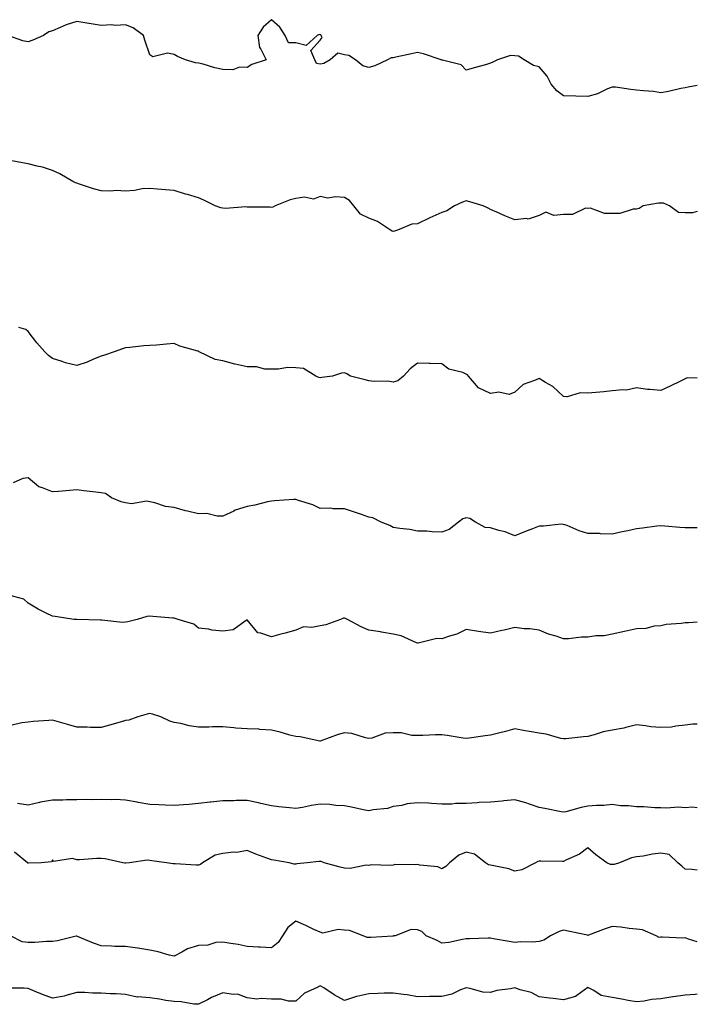
# Model space of a CAD drawing. Units: inches. Extents: x 1037123 to 1039763, y 7282058 to 7284698.
# Drawn here: x 1039485 to 1039763, y 7283564 to 7283968 of the extents above; entities that cross this region are included whole.
import ezdxf

# ---------------------------------------------------------------- set-up
doc = ezdxf.new("R2010")
doc.units = ezdxf.units.IN
doc.header["$MEASUREMENT"] = 0
doc.layers.add('Contour_10377282', color=7, linetype='Continuous', true_color=0xab6b90)

msp = doc.modelspace()

# ---------------------------------------------------------------- linework, layer by layer
at = {"layer": 'Contour_10377282'}
for points in [[(1039763, 7283941.35, 3123), (1039759.28, 7283940.7, 3123), (1039758.05, 7283940.42, 3123), (1039756.19, 7283940.06, 3123), (1039751.1, 7283938.87, 3123), (1039748.05, 7283938.37, 3123), (1039744.94, 7283938.81, 3123), (1039740.86, 7283939.12, 3123), (1039738.05, 7283939.48, 3123), (1039735.75, 7283939.63, 3123), (1039729.34, 7283940.62, 3123), (1039728.05, 7283940.72, 3123), (1039726.08, 7283939.96, 3123), (1039722.01, 7283937.96, 3123), (1039718.05, 7283936.85, 3123), (1039713.05, 7283936.92, 3123), (1039708.05, 7283937.04, 3123), (1039705.26, 7283939.13, 3123), (1039702.95, 7283941.92, 3123), (1039701.29, 7283945.15, 3123), (1039698.05, 7283948.95, 3123), (1039695.71, 7283949.58, 3123), (1039691.92, 7283951.92, 3123), (1039689.53, 7283953.4, 3123), (1039688.05, 7283953.48, 3123), (1039686.27, 7283953.69, 3123), (1039680.96, 7283951.92, 3123), (1039679.01, 7283950.97, 3123), (1039678.05, 7283950.47, 3123), (1039676, 7283949.88, 3123), (1039671.35, 7283948.63, 3123), (1039668.05, 7283947.61, 3123), (1039666.02, 7283949.9, 3123), (1039658.25, 7283951.72, 3123), (1039658.05, 7283951.81, 3123), (1039657.97, 7283951.84, 3123), (1039657.8, 7283951.92, 3123), (1039650.55, 7283954.41, 3123), (1039648.05, 7283954.95, 3123), (1039645.63, 7283954.34, 3123), (1039639.12, 7283952.99, 3123), (1039638.05, 7283952.74, 3123), (1039637.29, 7283952.67, 3123), (1039635.71, 7283951.92, 3123), (1039630.51, 7283949.46, 3123), (1039628.05, 7283948.68, 3123), (1039625.61, 7283949.48, 3123), (1039622.52, 7283951.92, 3123), (1039619.79, 7283953.66, 3123), (1039618.05, 7283953.99, 3123), (1039615.34, 7283954.63, 3123), (1039612.15, 7283951.92, 3123), (1039609.57, 7283950.4, 3123), (1039608.05, 7283950.11, 3123), (1039606.55, 7283950.41, 3123), (1039605.88, 7283951.92, 3123), (1039604.22, 7283955.74, 3123), (1039608.05, 7283960.02, 3123), (1039608.87, 7283961.11, 3123), (1039608.46, 7283961.92, 3123), (1039608.26, 7283962.13, 3123), (1039608.05, 7283962.19, 3123), (1039607.7, 7283962.26, 3123), (1039606.78, 7283961.92, 3123), (1039602.25, 7283957.72, 3123), (1039598.05, 7283958.83, 3123), (1039595.02, 7283958.9, 3123), (1039593.62, 7283961.92, 3123), (1039591.49, 7283965.35, 3123), (1039588.05, 7283968.38, 3123), (1039584.69, 7283965.29, 3123), (1039582.5, 7283961.92, 3123), (1039583.13, 7283957, 3123), (1039583.67, 7283956.3, 3123), (1039585.82, 7283951.92, 3123), (1039579.98, 7283949.98, 3123), (1039578.05, 7283948.68, 3123), (1039574.96, 7283948.84, 3123), (1039572.17, 7283947.8, 3123), (1039568.05, 7283947.87, 3123), (1039564.73, 7283948.59, 3123), (1039559.92, 7283950.05, 3123), (1039558.05, 7283950.52, 3123), (1039556.84, 7283950.7, 3123), (1039552.78, 7283951.92, 3123), (1039549.38, 7283953.25, 3123), (1039548.05, 7283954.05, 3123), (1039545.37, 7283954.6, 3123), (1039539.24, 7283953.1, 3123), (1039538.05, 7283953.98, 3123), (1039536.06, 7283959.94, 3123), (1039535.43, 7283961.92, 3123), (1039531.23, 7283965.1, 3123), (1039528.05, 7283966.33, 3123), (1039524.01, 7283965.97, 3123), (1039522.33, 7283966.21, 3123), (1039518.05, 7283965.96, 3123), (1039513.13, 7283966.84, 3123), (1039512.99, 7283966.87, 3123), (1039508.05, 7283967.71, 3123), (1039503.71, 7283966.26, 3123), (1039501.27, 7283965.14, 3123), (1039498.05, 7283963.85, 3123), (1039496.6, 7283963.38, 3123), (1039494.38, 7283961.92, 3123), (1039489.98, 7283959.98, 3123), (1039488.05, 7283959.22, 3123), (1039485.88, 7283959.76, 3123), (1039479.71, 7283961.92, 3123)], [(1039763, 7283889.61, 3124), (1039760.98, 7283888.98, 3124), (1039758.05, 7283888.96, 3124), (1039755.3, 7283889.17, 3124), (1039751.6, 7283891.92, 3124), (1039749.09, 7283892.96, 3124), (1039748.05, 7283892.98, 3124), (1039747, 7283892.96, 3124), (1039740.78, 7283891.92, 3124), (1039739.16, 7283890.81, 3124), (1039738.05, 7283890.48, 3124), (1039736.6, 7283890.47, 3124), (1039731.23, 7283888.75, 3124), (1039728.05, 7283888.75, 3124), (1039724.85, 7283888.71, 3124), (1039719.1, 7283890.87, 3124), (1039718.05, 7283890.83, 3124), (1039717.01, 7283890.89, 3124), (1039711.7, 7283888.28, 3124), (1039708.05, 7283888.34, 3124), (1039703.99, 7283887.85, 3124), (1039700.71, 7283889.26, 3124), (1039698.05, 7283887.86, 3124), (1039693.56, 7283886.42, 3124), (1039692.8, 7283886.67, 3124), (1039688.05, 7283886.13, 3124), (1039683.93, 7283887.81, 3124), (1039680.69, 7283889.27, 3124), (1039678.05, 7283890.43, 3124), (1039677.01, 7283890.88, 3124), (1039675.08, 7283891.92, 3124), (1039669.59, 7283893.47, 3124), (1039668.05, 7283893.9, 3124), (1039666.57, 7283893.4, 3124), (1039663.21, 7283891.92, 3124), (1039660.08, 7283889.88, 3124), (1039658.05, 7283889.18, 3124), (1039653.05, 7283886.92, 3124), (1039648.05, 7283884.52, 3124), (1039645.67, 7283884.3, 3124), (1039639.81, 7283881.92, 3124), (1039638.56, 7283881.41, 3124), (1039638.05, 7283881.27, 3124), (1039637.58, 7283881.46, 3124), (1039636.9, 7283881.92, 3124), (1039631.62, 7283885.49, 3124), (1039628.05, 7283886.8, 3124), (1039624.61, 7283888.48, 3124), (1039621.92, 7283891.92, 3124), (1039620.14, 7283894.01, 3124), (1039618.05, 7283895.26, 3124), (1039614.32, 7283895.65, 3124), (1039611.23, 7283895.1, 3124), (1039608.05, 7283895.72, 3124), (1039605.35, 7283894.62, 3124), (1039601.59, 7283895.46, 3124), (1039598.05, 7283894.91, 3124), (1039595.67, 7283894.29, 3124), (1039589.61, 7283891.92, 3124), (1039588.64, 7283891.33, 3124), (1039588.05, 7283891.25, 3124), (1039587.41, 7283891.27, 3124), (1039578.66, 7283891.32, 3124), (1039578.05, 7283891.34, 3124), (1039577.54, 7283891.42, 3124), (1039569.12, 7283890.84, 3124), (1039568.05, 7283890.95, 3124), (1039567.27, 7283891.13, 3124), (1039564.91, 7283891.92, 3124), (1039560.32, 7283894.19, 3124), (1039558.05, 7283895.23, 3124), (1039553.48, 7283896.48, 3124), (1039552.76, 7283896.64, 3124), (1039548.05, 7283898.17, 3124), (1039544.57, 7283898.45, 3124), (1039541.19, 7283898.78, 3124), (1039538.05, 7283899.05, 3124), (1039534.96, 7283898.83, 3124), (1039531.84, 7283898.13, 3124), (1039528.05, 7283897.96, 3124), (1039524.28, 7283898.15, 3124), (1039522.11, 7283897.87, 3124), (1039518.05, 7283898.01, 3124), (1039514.94, 7283898.81, 3124), (1039509.12, 7283900.85, 3124), (1039508.05, 7283901.17, 3124), (1039507.52, 7283901.4, 3124), (1039506.49, 7283901.92, 3124), (1039501.14, 7283905, 3124), (1039498.05, 7283906.45, 3124), (1039493.95, 7283907.81, 3124), (1039491.76, 7283908.21, 3124), (1039488.05, 7283909.2, 3124), (1039485.73, 7283909.59, 3124), (1039479.14, 7283910.83, 3124)], [(1039763, 7283821.06, 3125), (1039758.81, 7283821.17, 3125), (1039758.05, 7283820.8, 3125), (1039755.86, 7283819.74, 3125), (1039752.13, 7283817.84, 3125), (1039748.05, 7283816, 3125), (1039743.52, 7283816.45, 3125), (1039742.5, 7283816.37, 3125), (1039738.05, 7283817.04, 3125), (1039733.91, 7283816.06, 3125), (1039732.44, 7283816.3, 3125), (1039728.05, 7283815.79, 3125), (1039724.57, 7283815.39, 3125), (1039721.35, 7283815.23, 3125), (1039718.05, 7283814.88, 3125), (1039714.94, 7283815.02, 3125), (1039709.48, 7283813.35, 3125), (1039708.05, 7283813.46, 3125), (1039703.71, 7283817.58, 3125), (1039700.69, 7283819.28, 3125), (1039698.05, 7283820.95, 3125), (1039696.17, 7283820.04, 3125), (1039691.47, 7283818.5, 3125), (1039688.05, 7283815.36, 3125), (1039685.65, 7283814.33, 3125), (1039681.43, 7283815.3, 3125), (1039678.05, 7283814.76, 3125), (1039673.15, 7283817.03, 3125), (1039669.03, 7283821.92, 3125), (1039668.56, 7283822.43, 3125), (1039668.05, 7283822.74, 3125), (1039666.64, 7283823.33, 3125), (1039660.88, 7283824.75, 3125), (1039658.05, 7283826.99, 3125), (1039653.25, 7283827.13, 3125), (1039652.87, 7283827.1, 3125), (1039648.05, 7283827.21, 3125), (1039645.06, 7283824.91, 3125), (1039642.33, 7283821.92, 3125), (1039640, 7283819.97, 3125), (1039638.05, 7283819.39, 3125), (1039635.92, 7283819.79, 3125), (1039630.26, 7283819.71, 3125), (1039628.05, 7283820.02, 3125), (1039626.49, 7283820.36, 3125), (1039620.57, 7283821.92, 3125), (1039618.97, 7283822.83, 3125), (1039618.05, 7283823.23, 3125), (1039616.88, 7283823.09, 3125), (1039613.15, 7283821.92, 3125), (1039608.67, 7283821.3, 3125), (1039608.05, 7283821.22, 3125), (1039607.46, 7283821.34, 3125), (1039606.27, 7283821.92, 3125), (1039601.16, 7283825.03, 3125), (1039598.05, 7283825.37, 3125), (1039594.57, 7283825.41, 3125), (1039590.88, 7283824.75, 3125), (1039588.05, 7283824.8, 3125), (1039585.26, 7283824.7, 3125), (1039581.9, 7283825.77, 3125), (1039578.05, 7283825.71, 3125), (1039573.17, 7283826.79, 3125), (1039572.95, 7283826.82, 3125), (1039568.05, 7283828.14, 3125), (1039564.89, 7283828.76, 3125), (1039558.4, 7283831.92, 3125), (1039558.17, 7283832.03, 3125), (1039558.05, 7283832.09, 3125), (1039557.8, 7283832.17, 3125), (1039550.35, 7283834.22, 3125), (1039548.05, 7283835.25, 3125), (1039544.94, 7283835.04, 3125), (1039540.8, 7283834.68, 3125), (1039538.05, 7283834.48, 3125), (1039535.67, 7283834.3, 3125), (1039529.83, 7283833.69, 3125), (1039528.05, 7283833.55, 3125), (1039526.9, 7283833.07, 3125), (1039523.38, 7283831.92, 3125), (1039519.46, 7283830.51, 3125), (1039518.05, 7283830.1, 3125), (1039514.96, 7283828.84, 3125), (1039512.39, 7283827.58, 3125), (1039508.05, 7283826.22, 3125), (1039503.46, 7283827.33, 3125), (1039502.11, 7283827.85, 3125), (1039498.05, 7283829.1, 3125), (1039496.45, 7283830.32, 3125), (1039494.92, 7283831.92, 3125), (1039491.68, 7283835.55, 3125), (1039488.05, 7283840.19, 3125), (1039487.13, 7283841.01, 3125), (1039484.2, 7283841.92, 3125)], [(1039763, 7283759.55, 3126), (1039760.39, 7283759.57, 3126), (1039758.05, 7283759.53, 3126), (1039755.88, 7283759.75, 3126), (1039749.71, 7283760.27, 3126), (1039748.05, 7283760.43, 3126), (1039746.35, 7283760.21, 3126), (1039740.51, 7283759.45, 3126), (1039738.05, 7283759.15, 3126), (1039734.51, 7283758.38, 3126), (1039732.11, 7283757.86, 3126), (1039728.05, 7283756.99, 3126), (1039723.21, 7283757.07, 3126), (1039722.82, 7283757.16, 3126), (1039718.05, 7283757.28, 3126), (1039714.44, 7283758.31, 3126), (1039709.53, 7283760.45, 3126), (1039708.05, 7283760.97, 3126), (1039707.13, 7283760.99, 3126), (1039699.77, 7283760.19, 3126), (1039698.05, 7283760.23, 3126), (1039695.26, 7283759.13, 3126), (1039692.05, 7283757.91, 3126), (1039688.05, 7283756.27, 3126), (1039684.05, 7283757.91, 3126), (1039681.51, 7283758.45, 3126), (1039678.05, 7283759.54, 3126), (1039675.88, 7283759.74, 3126), (1039671.92, 7283761.92, 3126), (1039669.51, 7283763.38, 3126), (1039668.05, 7283763.61, 3126), (1039666.68, 7283763.3, 3126), (1039664.89, 7283761.92, 3126), (1039661.08, 7283758.89, 3126), (1039658.05, 7283757.78, 3126), (1039654.03, 7283757.9, 3126), (1039651.84, 7283758.12, 3126), (1039648.05, 7283758.23, 3126), (1039644.92, 7283758.8, 3126), (1039640.73, 7283759.23, 3126), (1039638.05, 7283759.66, 3126), (1039636.7, 7283760.56, 3126), (1039633.11, 7283761.92, 3126), (1039629.75, 7283763.61, 3126), (1039628.05, 7283763.88, 3126), (1039625, 7283764.96, 3126), (1039622.17, 7283766.05, 3126), (1039618.05, 7283767.36, 3126), (1039613.44, 7283767.31, 3126), (1039612.41, 7283767.57, 3126), (1039608.05, 7283767.51, 3126), (1039605.08, 7283768.94, 3126), (1039599.22, 7283770.75, 3126), (1039598.05, 7283771.2, 3126), (1039597.27, 7283771.14, 3126), (1039589.32, 7283770.65, 3126), (1039588.05, 7283770.57, 3126), (1039586.35, 7283770.22, 3126), (1039581.17, 7283768.8, 3126), (1039578.05, 7283768.27, 3126), (1039573.19, 7283766.78, 3126), (1039572.54, 7283766.41, 3126), (1039568.05, 7283764.34, 3126), (1039565.67, 7283764.31, 3126), (1039561.51, 7283765.38, 3126), (1039558.05, 7283765.36, 3126), (1039553.56, 7283766.4, 3126), (1039552.66, 7283766.53, 3126), (1039548.05, 7283767.9, 3126), (1039544.5, 7283768.38, 3126), (1039540.12, 7283769.84, 3126), (1039538.05, 7283770.23, 3126), (1039536.7, 7283770.57, 3126), (1039530.51, 7283769.45, 3126), (1039528.05, 7283769.76, 3126), (1039526.35, 7283770.23, 3126), (1039522.39, 7283771.92, 3126), (1039519.81, 7283773.68, 3126), (1039518.05, 7283773.87, 3126), (1039515.82, 7283774.16, 3126), (1039510.9, 7283774.76, 3126), (1039508.05, 7283775.11, 3126), (1039505.04, 7283774.94, 3126), (1039500.61, 7283774.48, 3126), (1039498.05, 7283774.3, 3126), (1039493.93, 7283776.04, 3126), (1039492.5, 7283776.37, 3126), (1039488.05, 7283780.11, 3126), (1039485.94, 7283779.81, 3126), (1039481.96, 7283778.01, 3126)], [(1039763, 7283720.84, 3127), (1039759.4, 7283720.57, 3127), (1039758.05, 7283720.56, 3127), (1039756.39, 7283720.25, 3127), (1039750.2, 7283719.78, 3127), (1039748.05, 7283719.25, 3127), (1039745.26, 7283719.13, 3127), (1039741.84, 7283718.14, 3127), (1039738.05, 7283718.03, 3127), (1039733.07, 7283716.95, 3127), (1039733.03, 7283716.94, 3127), (1039728.05, 7283715.8, 3127), (1039724.79, 7283715.19, 3127), (1039721.25, 7283715.12, 3127), (1039718.05, 7283714.67, 3127), (1039715.39, 7283714.59, 3127), (1039710.1, 7283713.98, 3127), (1039708.05, 7283713.89, 3127), (1039705.02, 7283714.96, 3127), (1039701.92, 7283715.79, 3127), (1039698.05, 7283717.5, 3127), (1039694.18, 7283718.04, 3127), (1039691.86, 7283718.1, 3127), (1039688.05, 7283718.53, 3127), (1039683.67, 7283717.55, 3127), (1039682.64, 7283717.33, 3127), (1039678.05, 7283716.3, 3127), (1039673.05, 7283716.92, 3127), (1039668.05, 7283717.82, 3127), (1039664.14, 7283715.83, 3127), (1039661.21, 7283715.07, 3127), (1039658.05, 7283713.93, 3127), (1039655.96, 7283714.01, 3127), (1039648.28, 7283712.15, 3127), (1039648.05, 7283712.17, 3127), (1039647.7, 7283712.28, 3127), (1039641.29, 7283715.16, 3127), (1039638.05, 7283715.79, 3127), (1039633.3, 7283716.68, 3127), (1039632.91, 7283716.79, 3127), (1039628.05, 7283717.47, 3127), (1039624.92, 7283718.8, 3127), (1039619.28, 7283721.92, 3127), (1039618.46, 7283722.34, 3127), (1039618.05, 7283722.39, 3127), (1039617.62, 7283722.36, 3127), (1039616.35, 7283721.92, 3127), (1039610.32, 7283719.65, 3127), (1039608.05, 7283719.21, 3127), (1039604.67, 7283718.54, 3127), (1039601.17, 7283718.8, 3127), (1039598.05, 7283717.55, 3127), (1039593.71, 7283716.27, 3127), (1039591.94, 7283715.8, 3127), (1039588.05, 7283714.69, 3127), (1039583.66, 7283716.31, 3127), (1039582.48, 7283716.35, 3127), (1039578.05, 7283721.68, 3127), (1039577.64, 7283721.52, 3127), (1039572.33, 7283717.63, 3127), (1039568.05, 7283717.12, 3127), (1039563.62, 7283717.49, 3127), (1039562.13, 7283717.84, 3127), (1039558.05, 7283718.28, 3127), (1039556.14, 7283720.01, 3127), (1039549.71, 7283721.92, 3127), (1039548.44, 7283722.31, 3127), (1039548.05, 7283722.36, 3127), (1039547.58, 7283722.39, 3127), (1039539.3, 7283723.16, 3127), (1039538.05, 7283723.24, 3127), (1039536.82, 7283723.14, 3127), (1039532.93, 7283721.92, 3127), (1039529.05, 7283720.92, 3127), (1039528.05, 7283720.8, 3127), (1039526.84, 7283720.71, 3127), (1039518.32, 7283721.66, 3127), (1039518.05, 7283721.63, 3127), (1039517.78, 7283721.66, 3127), (1039508.13, 7283721.84, 3127), (1039508.05, 7283721.85, 3127), (1039507.97, 7283721.84, 3127), (1039506.86, 7283721.92, 3127), (1039499.24, 7283723.11, 3127), (1039498.05, 7283723.19, 3127), (1039495.43, 7283724.54, 3127), (1039492.21, 7283726.08, 3127), (1039488.05, 7283728.58, 3127), (1039486.35, 7283730.21, 3127), (1039480.2, 7283731.92, 3127)], [(1039763, 7283678.88, 3128), (1039761.12, 7283678.84, 3128), (1039758.05, 7283678.38, 3128), (1039754.22, 7283678.09, 3128), (1039752.35, 7283677.62, 3128), (1039748.05, 7283677.43, 3128), (1039743.85, 7283677.72, 3128), (1039741.74, 7283678.23, 3128), (1039738.05, 7283678.58, 3128), (1039733.67, 7283677.55, 3128), (1039732.78, 7283677.18, 3128), (1039728.05, 7283676.46, 3128), (1039724.32, 7283675.65, 3128), (1039720.57, 7283674.44, 3128), (1039718.05, 7283673.79, 3128), (1039716.25, 7283673.72, 3128), (1039708.95, 7283672.82, 3128), (1039708.05, 7283672.78, 3128), (1039706.96, 7283673, 3128), (1039700.88, 7283674.75, 3128), (1039698.05, 7283675.22, 3128), (1039694.07, 7283675.91, 3128), (1039692.27, 7283676.14, 3128), (1039688.05, 7283676.94, 3128), (1039684.18, 7283675.79, 3128), (1039681.33, 7283675.2, 3128), (1039678.05, 7283674.35, 3128), (1039675.9, 7283674.08, 3128), (1039669.26, 7283673.13, 3128), (1039668.05, 7283672.97, 3128), (1039666.82, 7283673.15, 3128), (1039660.28, 7283674.14, 3128), (1039658.05, 7283674.46, 3128), (1039655.45, 7283674.52, 3128), (1039650.26, 7283674.14, 3128), (1039648.05, 7283674.2, 3128), (1039645.69, 7283674.27, 3128), (1039641.39, 7283675.25, 3128), (1039638.05, 7283675.33, 3128), (1039634.75, 7283675.21, 3128), (1039629.22, 7283673.09, 3128), (1039628.05, 7283672.99, 3128), (1039626.74, 7283673.23, 3128), (1039621.08, 7283674.96, 3128), (1039618.05, 7283675.34, 3128), (1039615.39, 7283674.58, 3128), (1039608.11, 7283671.92, 3128), (1039608.07, 7283671.91, 3128), (1039608.05, 7283671.91, 3128), (1039608.03, 7283671.91, 3128), (1039607.97, 7283671.92, 3128), (1039599.81, 7283673.69, 3128), (1039598.05, 7283673.77, 3128), (1039595.57, 7283674.4, 3128), (1039591.66, 7283675.52, 3128), (1039588.05, 7283676.37, 3128), (1039583.28, 7283676.68, 3128), (1039582.87, 7283676.74, 3128), (1039578.05, 7283677, 3128), (1039573.36, 7283677.22, 3128), (1039572.54, 7283677.42, 3128), (1039568.05, 7283677.73, 3128), (1039563.87, 7283677.75, 3128), (1039562.31, 7283677.66, 3128), (1039558.05, 7283677.67, 3128), (1039554.3, 7283678.17, 3128), (1039550.84, 7283679.13, 3128), (1039548.05, 7283679.6, 3128), (1039546.25, 7283680.12, 3128), (1039542.54, 7283681.92, 3128), (1039539.16, 7283683.03, 3128), (1039538.05, 7283683.19, 3128), (1039536.96, 7283683.02, 3128), (1039533.21, 7283681.92, 3128), (1039529.5, 7283680.47, 3128), (1039528.05, 7283680.33, 3128), (1039525.82, 7283679.69, 3128), (1039521.51, 7283678.47, 3128), (1039518.05, 7283677.51, 3128), (1039513.66, 7283677.52, 3128), (1039512.35, 7283677.62, 3128), (1039508.05, 7283677.65, 3128), (1039504.73, 7283678.61, 3128), (1039499.98, 7283680, 3128), (1039498.05, 7283680.55, 3128), (1039496.53, 7283680.4, 3128), (1039490.08, 7283679.89, 3128), (1039488.05, 7283679.66, 3128), (1039485.51, 7283679.38, 3128), (1039481.49, 7283678.48, 3128)], [(1039763, 7283644.5, 3129), (1039760.88, 7283644.74, 3129), (1039758.05, 7283644.53, 3129), (1039755.3, 7283644.68, 3129), (1039750.41, 7283644.28, 3129), (1039748.05, 7283644.47, 3129), (1039745.49, 7283644.48, 3129), (1039741.02, 7283644.88, 3129), (1039738.05, 7283644.89, 3129), (1039734.69, 7283645.28, 3129), (1039731.43, 7283645.31, 3129), (1039728.05, 7283645.81, 3129), (1039724.57, 7283645.41, 3129), (1039721.57, 7283645.44, 3129), (1039718.05, 7283645.12, 3129), (1039715.32, 7283644.65, 3129), (1039709.01, 7283642.88, 3129), (1039708.05, 7283642.68, 3129), (1039707.09, 7283642.88, 3129), (1039700.32, 7283644.18, 3129), (1039698.05, 7283644.66, 3129), (1039694.01, 7283645.97, 3129), (1039692.6, 7283646.47, 3129), (1039688.05, 7283647.83, 3129), (1039683.48, 7283647.36, 3129), (1039682.78, 7283647.2, 3129), (1039678.05, 7283646.82, 3129), (1039673.38, 7283646.6, 3129), (1039672.66, 7283646.53, 3129), (1039668.05, 7283646.28, 3129), (1039663.69, 7283646.28, 3129), (1039662.13, 7283646.01, 3129), (1039658.05, 7283646, 3129), (1039653.75, 7283646.22, 3129), (1039652.5, 7283646.36, 3129), (1039648.05, 7283646.55, 3129), (1039643.79, 7283646.17, 3129), (1039641.62, 7283645.49, 3129), (1039638.05, 7283645.02, 3129), (1039635.71, 7283644.26, 3129), (1039629.79, 7283643.65, 3129), (1039628.05, 7283643.26, 3129), (1039626.39, 7283643.58, 3129), (1039620.88, 7283644.74, 3129), (1039618.05, 7283645.28, 3129), (1039614.46, 7283645.5, 3129), (1039611.96, 7283645.82, 3129), (1039608.05, 7283646.04, 3129), (1039604.5, 7283645.46, 3129), (1039600.78, 7283644.64, 3129), (1039598.05, 7283644.16, 3129), (1039595.51, 7283644.46, 3129), (1039591.04, 7283644.9, 3129), (1039588.05, 7283645.28, 3129), (1039583.71, 7283646.27, 3129), (1039582.66, 7283646.53, 3129), (1039578.05, 7283647.51, 3129), (1039573.56, 7283647.42, 3129), (1039572.58, 7283647.39, 3129), (1039568.05, 7283647.31, 3129), (1039563.19, 7283646.78, 3129), (1039562.89, 7283646.76, 3129), (1039558.05, 7283646.28, 3129), (1039554.07, 7283645.9, 3129), (1039551.88, 7283645.74, 3129), (1039548.05, 7283645.4, 3129), (1039544.42, 7283645.55, 3129), (1039541.8, 7283645.68, 3129), (1039538.05, 7283645.85, 3129), (1039533.26, 7283646.71, 3129), (1039532.89, 7283646.75, 3129), (1039528.05, 7283647.68, 3129), (1039523.97, 7283647.84, 3129), (1039522.17, 7283647.8, 3129), (1039518.05, 7283647.94, 3129), (1039513.97, 7283647.83, 3129), (1039512.09, 7283647.88, 3129), (1039508.05, 7283647.76, 3129), (1039503.83, 7283647.7, 3129), (1039502.35, 7283647.62, 3129), (1039498.05, 7283647.56, 3129), (1039493.21, 7283646.77, 3129), (1039492.74, 7283646.61, 3129), (1039488.05, 7283645.51, 3129), (1039483.66, 7283646.32, 3129)], [(1039763, 7283618.83, 3130), (1039760.86, 7283619.12, 3130), (1039758.05, 7283619.21, 3130), (1039756.6, 7283620.47, 3130), (1039754.94, 7283621.92, 3130), (1039751.41, 7283625.27, 3130), (1039748.05, 7283625.8, 3130), (1039744.57, 7283625.41, 3130), (1039740.76, 7283624.64, 3130), (1039738.05, 7283624.29, 3130), (1039736.02, 7283623.95, 3130), (1039731.04, 7283621.92, 3130), (1039728.81, 7283621.15, 3130), (1039728.05, 7283621.23, 3130), (1039727.29, 7283621.15, 3130), (1039725.84, 7283621.92, 3130), (1039721.35, 7283625.22, 3130), (1039718.05, 7283628.04, 3130), (1039714.57, 7283625.4, 3130), (1039709.05, 7283622.91, 3130), (1039708.05, 7283622.38, 3130), (1039707.6, 7283622.38, 3130), (1039698.66, 7283622.53, 3130), (1039698.05, 7283622.52, 3130), (1039697.5, 7283622.47, 3130), (1039696.53, 7283621.92, 3130), (1039690.9, 7283619.06, 3130), (1039688.05, 7283618.46, 3130), (1039685.55, 7283619.42, 3130), (1039679.4, 7283620.57, 3130), (1039678.05, 7283620.96, 3130), (1039677.23, 7283621.1, 3130), (1039676.02, 7283621.92, 3130), (1039671.51, 7283625.38, 3130), (1039668.05, 7283626.3, 3130), (1039665, 7283624.98, 3130), (1039661.21, 7283621.92, 3130), (1039659.65, 7283620.33, 3130), (1039658.05, 7283619.43, 3130), (1039656.35, 7283620.22, 3130), (1039649.03, 7283620.93, 3130), (1039648.05, 7283621.22, 3130), (1039647.19, 7283621.06, 3130), (1039638.79, 7283621.18, 3130), (1039638.05, 7283620.96, 3130), (1039636.96, 7283620.82, 3130), (1039628.97, 7283621, 3130), (1039628.05, 7283620.83, 3130), (1039627, 7283620.88, 3130), (1039620.39, 7283619.59, 3130), (1039618.05, 7283619.65, 3130), (1039616.27, 7283620.13, 3130), (1039609.67, 7283621.92, 3130), (1039608.48, 7283622.35, 3130), (1039608.05, 7283622.47, 3130), (1039607.56, 7283622.4, 3130), (1039602.74, 7283621.92, 3130), (1039598.46, 7283621.5, 3130), (1039598.05, 7283621.36, 3130), (1039597.41, 7283621.29, 3130), (1039595.32, 7283621.92, 3130), (1039589.05, 7283622.93, 3130), (1039588.05, 7283623.04, 3130), (1039586.21, 7283623.76, 3130), (1039581.57, 7283625.44, 3130), (1039578.05, 7283626.92, 3130), (1039573.87, 7283626.11, 3130), (1039572.39, 7283626.26, 3130), (1039568.05, 7283625.76, 3130), (1039564.94, 7283625.02, 3130), (1039559.65, 7283621.92, 3130), (1039558.85, 7283621.12, 3130), (1039558.05, 7283620.85, 3130), (1039557.09, 7283620.96, 3130), (1039548.52, 7283621.44, 3130), (1039548.05, 7283621.49, 3130), (1039547.6, 7283621.47, 3130), (1039544.92, 7283621.92, 3130), (1039538.89, 7283622.75, 3130), (1039538.05, 7283622.83, 3130), (1039537.03, 7283622.94, 3130), (1039529.73, 7283621.92, 3130), (1039528.25, 7283621.73, 3130), (1039528.05, 7283621.75, 3130), (1039527.85, 7283621.72, 3130), (1039526.94, 7283621.92, 3130), (1039519.71, 7283623.58, 3130), (1039518.05, 7283623.64, 3130), (1039516.25, 7283623.71, 3130), (1039509.2, 7283623.08, 3130), (1039508.05, 7283623.14, 3130), (1039506.31, 7283623.66, 3130), (1039498.54, 7283622.41, 3130), (1039498.05, 7283623.09, 3130), (1039497.66, 7283622.32, 3130), (1039493.38, 7283621.92, 3130), (1039488.28, 7283621.68, 3130), (1039488.05, 7283621.75, 3130), (1039487.91, 7283621.79, 3130), (1039487.82, 7283621.92, 3130), (1039482.42, 7283626.3, 3130)], [(1039763, 7283589.38, 3131), (1039759.44, 7283590.53, 3131), (1039758.05, 7283590.98, 3131), (1039757.11, 7283590.97, 3131), (1039748.67, 7283591.3, 3131), (1039748.05, 7283591.29, 3131), (1039747.37, 7283591.23, 3131), (1039746.08, 7283591.92, 3131), (1039740.47, 7283594.33, 3131), (1039738.05, 7283594.66, 3131), (1039735.04, 7283594.94, 3131), (1039731.6, 7283595.47, 3131), (1039728.05, 7283595.75, 3131), (1039725.18, 7283594.8, 3131), (1039718.25, 7283592.12, 3131), (1039718.05, 7283592.05, 3131), (1039717.89, 7283592.08, 3131), (1039709.92, 7283593.8, 3131), (1039708.05, 7283594.15, 3131), (1039706.31, 7283593.66, 3131), (1039702.66, 7283591.92, 3131), (1039699.94, 7283590.03, 3131), (1039698.05, 7283589.48, 3131), (1039695.34, 7283589.21, 3131), (1039690.55, 7283589.41, 3131), (1039688.05, 7283589.08, 3131), (1039685.73, 7283589.6, 3131), (1039679.32, 7283590.66, 3131), (1039678.05, 7283590.91, 3131), (1039677.03, 7283590.89, 3131), (1039669.36, 7283590.61, 3131), (1039668.05, 7283590.58, 3131), (1039666.53, 7283590.4, 3131), (1039660.9, 7283589.06, 3131), (1039658.05, 7283588.8, 3131), (1039656.08, 7283589.95, 3131), (1039651.62, 7283591.92, 3131), (1039649.81, 7283593.67, 3131), (1039648.05, 7283594.37, 3131), (1039645.45, 7283594.52, 3131), (1039638.81, 7283591.92, 3131), (1039638.17, 7283591.8, 3131), (1039638.05, 7283591.74, 3131), (1039637.89, 7283591.76, 3131), (1039628.85, 7283591.12, 3131), (1039628.05, 7283591.19, 3131), (1039627.35, 7283591.22, 3131), (1039625.67, 7283591.92, 3131), (1039620.16, 7283594.04, 3131), (1039618.05, 7283594.16, 3131), (1039615.47, 7283594.51, 3131), (1039609.09, 7283592.95, 3131), (1039608.05, 7283593.31, 3131), (1039605.45, 7283594.52, 3131), (1039602.19, 7283596.07, 3131), (1039598.05, 7283597.95, 3131), (1039594.71, 7283595.27, 3131), (1039592.56, 7283591.92, 3131), (1039590.82, 7283589.14, 3131), (1039588.05, 7283586.95, 3131), (1039583.38, 7283587.25, 3131), (1039582.76, 7283587.21, 3131), (1039578.05, 7283587.44, 3131), (1039574.36, 7283588.24, 3131), (1039571.31, 7283588.67, 3131), (1039568.05, 7283589.28, 3131), (1039565.22, 7283589.08, 3131), (1039561.9, 7283588.08, 3131), (1039558.05, 7283587.92, 3131), (1039553.48, 7283586.5, 3131), (1039551.21, 7283585.09, 3131), (1039548.05, 7283583.48, 3131), (1039546.04, 7283583.94, 3131), (1039541.49, 7283585.36, 3131), (1039538.05, 7283585.97, 3131), (1039533.21, 7283586.76, 3131), (1039532.95, 7283586.83, 3131), (1039528.05, 7283587.42, 3131), (1039523.64, 7283587.51, 3131), (1039522.33, 7283587.64, 3131), (1039518.05, 7283587.75, 3131), (1039514.98, 7283588.84, 3131), (1039508.34, 7283591.63, 3131), (1039508.05, 7283591.74, 3131), (1039507.84, 7283591.71, 3131), (1039500.12, 7283589.86, 3131), (1039498.05, 7283589.57, 3131), (1039495.65, 7283589.52, 3131), (1039490.82, 7283589.16, 3131), (1039488.05, 7283589.11, 3131), (1039485.59, 7283589.45, 3131), (1039480.86, 7283591.92, 3131)], [(1039763, 7283567.84, 3132), (1039762.17, 7283567.8, 3132), (1039758.05, 7283567.51, 3132), (1039753.13, 7283566.84, 3132), (1039752.93, 7283566.79, 3132), (1039748.05, 7283566.01, 3132), (1039744.2, 7283565.77, 3132), (1039741.16, 7283565.02, 3132), (1039738.05, 7283564.75, 3132), (1039734.65, 7283565.31, 3132), (1039732.01, 7283565.88, 3132), (1039728.05, 7283566.47, 3132), (1039723.5, 7283567.37, 3132), (1039720.51, 7283569.45, 3132), (1039718.05, 7283570.64, 3132), (1039713.44, 7283567.32, 3132), (1039713.01, 7283566.95, 3132), (1039708.05, 7283565.57, 3132), (1039703.85, 7283566.12, 3132), (1039702.31, 7283566.19, 3132), (1039698.05, 7283566.85, 3132), (1039694.69, 7283568.55, 3132), (1039690.24, 7283569.73, 3132), (1039688.05, 7283570.53, 3132), (1039686.23, 7283570.1, 3132), (1039680.59, 7283569.38, 3132), (1039678.05, 7283568.56, 3132), (1039674.91, 7283568.78, 3132), (1039669.71, 7283570.25, 3132), (1039668.05, 7283570.43, 3132), (1039665.75, 7283569.62, 3132), (1039662.13, 7283567.83, 3132), (1039658.05, 7283566.91, 3132), (1039653.09, 7283566.88, 3132), (1039653.01, 7283566.88, 3132), (1039648.05, 7283566.85, 3132), (1039643.81, 7283567.68, 3132), (1039642.25, 7283567.71, 3132), (1039638.05, 7283568.33, 3132), (1039634.38, 7283568.25, 3132), (1039631.8, 7283568.17, 3132), (1039628.05, 7283568.09, 3132), (1039623.13, 7283567, 3132), (1039622.99, 7283566.99, 3132), (1039618.05, 7283565.34, 3132), (1039613.81, 7283567.68, 3132), (1039609.53, 7283570.44, 3132), (1039608.05, 7283571.36, 3132), (1039606.8, 7283570.66, 3132), (1039601.62, 7283568.35, 3132), (1039598.05, 7283565.08, 3132), (1039594.98, 7283565, 3132), (1039592.01, 7283565.88, 3132), (1039588.05, 7283565.83, 3132), (1039583.85, 7283566.12, 3132), (1039582.03, 7283565.89, 3132), (1039578.05, 7283566.32, 3132), (1039574.07, 7283567.93, 3132), (1039572.29, 7283567.69, 3132), (1039568.05, 7283568.45, 3132), (1039563.4, 7283566.57, 3132), (1039561.76, 7283565.63, 3132), (1039558.05, 7283563.73, 3132), (1039556.12, 7283563.85, 3132), (1039550.88, 7283564.75, 3132), (1039548.05, 7283564.89, 3132), (1039544.63, 7283565.34, 3132), (1039542.03, 7283565.9, 3132), (1039538.05, 7283566.32, 3132), (1039533.19, 7283566.79, 3132), (1039532.84, 7283566.71, 3132), (1039528.05, 7283567.69, 3132), (1039524.2, 7283568.07, 3132), (1039521.94, 7283568.03, 3132), (1039518.05, 7283568.34, 3132), (1039514.48, 7283568.35, 3132), (1039511.41, 7283568.55, 3132), (1039508.05, 7283568.56, 3132), (1039503.5, 7283567.37, 3132), (1039502.87, 7283567.11, 3132), (1039498.05, 7283566.28, 3132), (1039493.93, 7283567.8, 3132), (1039490.92, 7283569.04, 3132), (1039488.05, 7283570.18, 3132), (1039486.43, 7283570.3, 3132), (1039479.65, 7283570.32, 3132)]]:
    msp.add_polyline3d(points, dxfattribs=at)

doc.saveas('drawing.dxf')
